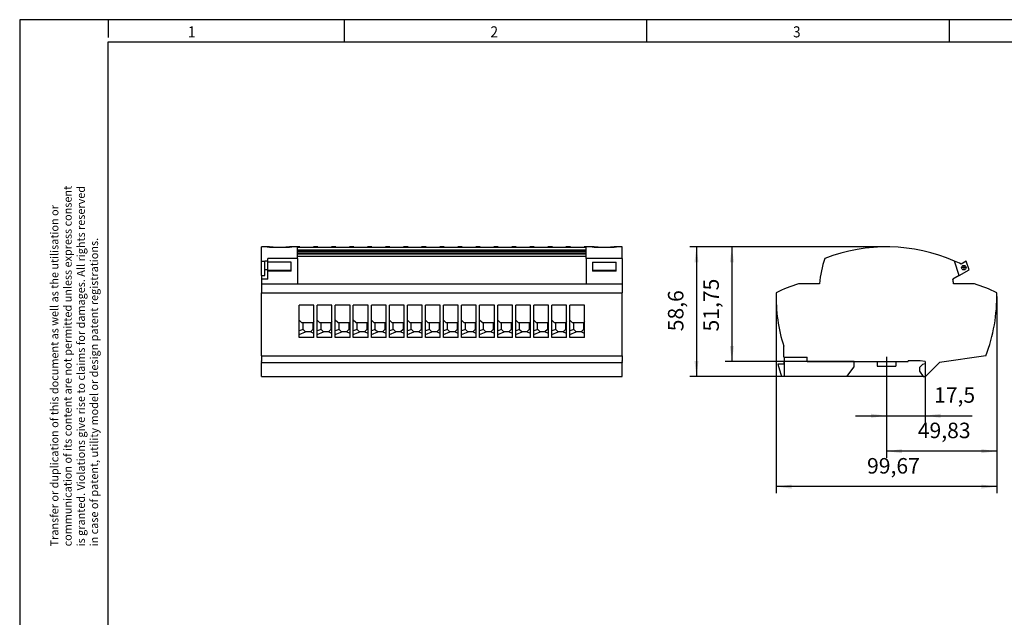
# Model space of a CAD drawing. Units: millimetres. Extents: x -1213 to -793, y -1206 to -909.
# Drawn here: x -1213 to -991, y -1044 to -909 of the extents above; entities that cross this region are included whole.
import ezdxf

# ---------------------------------------------------------------- set-up
doc = ezdxf.new("R2010")
doc.units = ezdxf.units.MM
doc.linetypes.add('DOT_CENTER', pattern=[14, 12, -1, 0, -1])
doc.layers.add('1', color=7, linetype='Continuous')
doc.styles.add('CONVERTER_11', font='txt.shx', dxfattribs={"width": 0.9})
doc.dimstyles.new('ME10_DIM_11', dxfattribs={"dimtxt": 7, "dimasz": 7, "dimexe": 3, "dimexo": 0, "dimgap": 3, "dimtad": 1, "dimdec": 4, "dimdsep": 46, "dimtxsty": 'CONVERTER_11', "dimsah": 1, "dimcen": 0.09, "dimclrd": 2, "dimclre": 2, "dimclrt": 3, "dimadec": 0, "dimazin": 0, "dimtfac": 1, "dimtdec": 4, "dimtix": 1, "dimtmove": 0, "dimatfit": 3, "dimfxl": 1, "dimtolj": 1, "dimtzin": 0, "dimarcsym": 0})

# ---------------------------------------------------------------- blocks, each defined once
blk = doc.blocks.new('UTRE_6-2_16-select__5', base_point=(-2317.19, -1979.3))
at = {"color": 7, "linetype": 'Continuous'}
for p, q in [((-2317.19, -1927.07), (-2317.19, -1920.7)), ((-2314.04, -1920.7), (-2317.19, -1920.7)), ((-2314.54, -1920.86), (-2314.54, -1920.77)), ((-2313.54, -1920.77), (-2314.54, -1920.77)), ((-2313.54, -1920.86), (-2314.54, -1920.86)), ((-2314.04, -1920.73), (-2314.04, -1920.7)), ((-2313.54, -1920.73), (-2314.04, -1920.73)), ((-2313.54, -1920.77), (-2313.54, -1920.73)), ((-2311.84, -1920.74), (-2313.54, -1920.74)), ((-2313.54, -1920.86), (-2313.54, -1920.77)), ((-2313.54, -1920.95), (-2313.54, -1920.86)), ((-2304.54, -1920.95), (-2313.54, -1920.95)), ((-2311.84, -1920.95), (-2311.84, -1920.74)), ((-2306.24, -1920.74), (-2306.24, -1920.95)), ((-2304.54, -1920.74), (-2306.24, -1920.74)), ((-2304.04, -1920.73), (-2304.54, -1920.73)), ((-2304.54, -1920.77), (-2304.54, -1920.73)), ((-2303.54, -1920.77), (-2304.54, -1920.77)), ((-2304.54, -1920.86), (-2304.54, -1920.77)), ((-2304.54, -1920.95), (-2304.54, -1920.86)), ((-2303.54, -1920.86), (-2304.54, -1920.86)), ((-2299.89, -1920.7), (-2304.04, -1920.7)), ((-2304.04, -1920.73), (-2304.04, -1920.7)), ((-2303.54, -1920.86), (-2303.54, -1920.77)), ((-2170.49, -1921.02), (-2300.89, -1921.02)), ((-2300.89, -1922.01), (-2300.89, -1921.02)), ((-2299.89, -1920.91), (-2299.89, -1920.7)), ((-2299.89, -1920.91), (-2299.89, -1920.91)), ((-2293.74, -1920.91), (-2299.89, -1920.91)), ((-2293.74, -1920.91), (-2299.89, -1920.91)), ((-2291.74, -1920.7), (-2293.74, -1920.7)), ((-2293.74, -1920.91), (-2293.74, -1920.7)), ((-2293.74, -1920.91), (-2293.74, -1920.91)), ((-2291.74, -1920.91), (-2291.74, -1920.7)), ((-2285.59, -1920.91), (-2291.74, -1920.91)), ((-2291.74, -1920.91), (-2291.74, -1920.91)), ((-2285.59, -1920.91), (-2291.74, -1920.91)), ((-2283.59, -1920.7), (-2285.59, -1920.7)), ((-2285.59, -1920.91), (-2285.59, -1920.7)), ((-2285.59, -1920.91), (-2285.59, -1920.91)), ((-2283.59, -1920.91), (-2283.59, -1920.7)), ((-2283.59, -1920.91), (-2283.59, -1920.91)), ((-2277.44, -1920.91), (-2283.59, -1920.91)), ((-2277.44, -1920.91), (-2283.59, -1920.91)), ((-2275.44, -1920.7), (-2277.44, -1920.7)), ((-2277.44, -1920.91), (-2277.44, -1920.7)), ((-2277.44, -1920.91), (-2277.44, -1920.91)), ((-2275.44, -1920.91), (-2275.44, -1920.7)), ((-2275.44, -1920.91), (-2275.44, -1920.91)), ((-2269.29, -1920.91), (-2275.44, -1920.91)), ((-2269.29, -1920.91), (-2275.44, -1920.91)), ((-2267.29, -1920.7), (-2269.29, -1920.7)), ((-2269.29, -1920.91), (-2269.29, -1920.7)), ((-2269.29, -1920.91), (-2269.29, -1920.91)), ((-2267.29, -1920.91), (-2267.29, -1920.7)), ((-2261.14, -1920.91), (-2267.29, -1920.91)), ((-2261.14, -1920.91), (-2267.29, -1920.91)), ((-2267.29, -1920.91), (-2267.29, -1920.91)), ((-2259.14, -1920.7), (-2261.14, -1920.7)), ((-2261.14, -1920.91), (-2261.14, -1920.7)), ((-2261.14, -1920.91), (-2261.14, -1920.91)), ((-2259.14, -1920.91), (-2259.14, -1920.7)), ((-2252.99, -1920.91), (-2259.14, -1920.91)), ((-2259.14, -1920.91), (-2259.14, -1920.91)), ((-2252.99, -1920.91), (-2259.14, -1920.91)), ((-2250.99, -1920.7), (-2252.99, -1920.7)), ((-2252.99, -1920.91), (-2252.99, -1920.7)), ((-2252.99, -1920.91), (-2252.99, -1920.91)), ((-2250.99, -1920.91), (-2250.99, -1920.7)), ((-2244.84, -1920.91), (-2250.99, -1920.91)), ((-2250.99, -1920.91), (-2250.99, -1920.91)), ((-2244.84, -1920.91), (-2250.99, -1920.91)), ((-2242.84, -1920.7), (-2244.84, -1920.7)), ((-2244.84, -1920.91), (-2244.84, -1920.7)), ((-2244.84, -1920.91), (-2244.84, -1920.91)), ((-2242.84, -1920.91), (-2242.84, -1920.7)), ((-2236.69, -1920.91), (-2242.84, -1920.91)), ((-2242.84, -1920.91), (-2242.84, -1920.91)), ((-2236.69, -1920.91), (-2242.84, -1920.91)), ((-2234.69, -1920.7), (-2236.69, -1920.7)), ((-2236.69, -1920.91), (-2236.69, -1920.7)), ((-2236.69, -1920.91), (-2236.69, -1920.91)), ((-2234.69, -1920.91), (-2234.69, -1920.7)), ((-2228.54, -1920.91), (-2234.69, -1920.91)), ((-2234.69, -1920.91), (-2234.69, -1920.91)), ((-2228.54, -1920.91), (-2234.69, -1920.91)), ((-2226.54, -1920.7), (-2228.54, -1920.7)), ((-2228.54, -1920.91), (-2228.54, -1920.7)), ((-2228.54, -1920.91), (-2228.54, -1920.91)), ((-2226.54, -1920.91), (-2226.54, -1920.7)), ((-2220.39, -1920.91), (-2226.54, -1920.91)), ((-2226.54, -1920.91), (-2226.54, -1920.91)), ((-2220.39, -1920.91), (-2226.54, -1920.91)), ((-2218.39, -1920.7), (-2220.39, -1920.7)), ((-2220.39, -1920.91), (-2220.39, -1920.7)), ((-2220.39, -1920.91), (-2220.39, -1920.91)), ((-2218.39, -1920.91), (-2218.39, -1920.7)), ((-2212.24, -1920.91), (-2218.39, -1920.91)), ((-2212.24, -1920.91), (-2218.39, -1920.91)), ((-2218.39, -1920.91), (-2218.39, -1920.91)), ((-2210.24, -1920.7), (-2212.24, -1920.7)), ((-2212.24, -1920.91), (-2212.24, -1920.7)), ((-2212.24, -1920.91), (-2212.24, -1920.91)), ((-2210.24, -1920.91), (-2210.24, -1920.7)), ((-2204.09, -1920.91), (-2210.24, -1920.91)), ((-2204.09, -1920.91), (-2210.24, -1920.91)), ((-2210.24, -1920.91), (-2210.24, -1920.91)), ((-2204.09, -1920.91), (-2204.09, -1920.7)), ((-2202.09, -1920.7), (-2204.09, -1920.7)), ((-2204.09, -1920.91), (-2204.09, -1920.91)), ((-2202.09, -1920.91), (-2202.09, -1920.7)), ((-2202.09, -1920.91), (-2202.09, -1920.91)), ((-2195.94, -1920.91), (-2202.09, -1920.91)), ((-2195.94, -1920.91), (-2202.09, -1920.91)), ((-2195.94, -1920.91), (-2195.94, -1920.7)), ((-2193.94, -1920.7), (-2195.94, -1920.7)), ((-2195.94, -1920.91), (-2195.94, -1920.91)), ((-2193.94, -1920.91), (-2193.94, -1920.7)), ((-2187.79, -1920.91), (-2193.94, -1920.91)), ((-2193.94, -1920.91), (-2193.94, -1920.91)), ((-2187.79, -1920.91), (-2193.94, -1920.91)), ((-2185.79, -1920.7), (-2187.79, -1920.7)), ((-2187.79, -1920.91), (-2187.79, -1920.7)), ((-2187.79, -1920.91), (-2187.79, -1920.91)), ((-2185.79, -1920.91), (-2185.79, -1920.7)), ((-2179.64, -1920.91), (-2185.79, -1920.91)), ((-2179.64, -1920.91), (-2185.79, -1920.91)), ((-2185.79, -1920.91), (-2185.79, -1920.91)), ((-2179.64, -1920.91), (-2179.64, -1920.7)), ((-2177.64, -1920.7), (-2179.64, -1920.7)), ((-2179.64, -1920.91), (-2179.64, -1920.91)), ((-2177.64, -1920.91), (-2177.64, -1920.7)), ((-2171.49, -1920.91), (-2177.64, -1920.91)), ((-2177.64, -1920.91), (-2177.64, -1920.91)), ((-2171.49, -1920.91), (-2177.64, -1920.91)), ((-2167.34, -1920.7), (-2171.49, -1920.7)), ((-2171.49, -1920.91), (-2171.49, -1920.7)), ((-2171.49, -1920.91), (-2171.49, -1920.91)), ((-2170.49, -1922.01), (-2170.49, -1921.02)), ((-2166.84, -1920.77), (-2167.84, -1920.77)), ((-2167.84, -1920.86), (-2167.84, -1920.77)), ((-2166.84, -1920.86), (-2167.84, -1920.86)), ((-2167.34, -1920.73), (-2167.34, -1920.7)), ((-2166.84, -1920.73), (-2167.34, -1920.73)), ((-2166.84, -1920.77), (-2166.84, -1920.73)), ((-2165.14, -1920.74), (-2166.84, -1920.74)), ((-2166.84, -1920.77), (-2166.84, -1920.86)), ((-2166.84, -1920.95), (-2166.84, -1920.86)), ((-2157.84, -1920.95), (-2166.84, -1920.95)), ((-2165.14, -1920.95), (-2165.14, -1920.74)), ((-2159.54, -1920.95), (-2159.54, -1920.74)), ((-2157.84, -1920.74), (-2159.54, -1920.74)), ((-2157.34, -1920.73), (-2157.84, -1920.73)), ((-2157.84, -1920.77), (-2157.84, -1920.73)), ((-2156.84, -1920.77), (-2157.84, -1920.77)), ((-2157.84, -1920.77), (-2157.84, -1920.86)), ((-2156.84, -1920.86), (-2157.84, -1920.86)), ((-2157.84, -1920.95), (-2157.84, -1920.86)), ((-2154.19, -1920.7), (-2157.34, -1920.7)), ((-2157.34, -1920.73), (-2157.34, -1920.7)), ((-2156.84, -1920.86), (-2156.84, -1920.77)), ((-2154.19, -1925.88), (-2154.19, -1920.7)), ((-2300.89, -1922.01), (-2170.49, -1922.01)), ((-2300.89, -1922.17), (-2300.89, -1922.01)), ((-2300.89, -1922.17), (-2170.49, -1922.17)), ((-2300.89, -1922.88), (-2300.89, -1922.17)), ((-2170.49, -1922.88), (-2300.89, -1922.88)), ((-2300.89, -1923.67), (-2300.89, -1922.88)), ((-2170.49, -1923.67), (-2300.89, -1923.67)), ((-2300.89, -1923.77), (-2300.89, -1923.67)), ((-2170.49, -1923.77), (-2300.89, -1923.77)), ((-2300.89, -1923.93), (-2300.89, -1923.77)), ((-2170.49, -1923.93), (-2300.89, -1923.93)), ((-2300.89, -1924.95), (-2300.89, -1923.93)), ((-2300.89, -1924.95), (-2170.49, -1924.95)), ((-2300.89, -1925.88), (-2300.89, -1924.95)), ((-2170.49, -1922.17), (-2170.49, -1922.01)), ((-2170.49, -1922.88), (-2170.49, -1922.17)), ((-2170.49, -1923.67), (-2170.49, -1922.88)), ((-2170.49, -1923.77), (-2170.49, -1923.67)), ((-2170.49, -1923.93), (-2170.49, -1923.77)), ((-2170.49, -1924.95), (-2170.49, -1923.93)), ((-2170.49, -1925.88), (-2170.49, -1924.95)), ((-2317.19, -1933.6), (-2317.19, -1927.07)), ((-2317.19, -1927.07), (-2315.59, -1927.07)), ((-2315.59, -1927.11), (-2315.59, -1927.07)), ((-2314.34, -1927.11), (-2315.59, -1927.11)), ((-2315.59, -1928.47), (-2315.59, -1927.11)), ((-2315.59, -1930.99), (-2315.59, -1928.47)), ((-2314.34, -1927.11), (-2314.34, -1925.88)), ((-2300.89, -1925.88), (-2314.34, -1925.88)), ((-2314.34, -1927.56), (-2314.34, -1927.11)), ((-2314.34, -1928.47), (-2314.34, -1927.56)), ((-2303.74, -1927.56), (-2314.34, -1927.56)), ((-2314.34, -1930.99), (-2314.34, -1928.47)), ((-2303.74, -1931.39), (-2303.74, -1927.56)), ((-2300.89, -1925.88), (-2300.89, -1937.35)), ((-2154.19, -1925.88), (-2170.49, -1925.88)), ((-2170.49, -1925.88), (-2170.49, -1937.35)), ((-2167.64, -1927.56), (-2157.04, -1927.56)), ((-2167.64, -1927.56), (-2167.64, -1931.39)), ((-2157.04, -1931.39), (-2157.04, -1927.56)), ((-2154.19, -1925.88), (-2154.19, -1937.35)), ((-2317.19, -1933.6), (-2317.19, -1935.22)), ((-2317.19, -1933.6), (-2315.59, -1933.6)), ((-2315.59, -1933.6), (-2315.59, -1930.99)), ((-2314.34, -1930.99), (-2315.59, -1930.99)), ((-2314.34, -1931.39), (-2314.34, -1930.99)), ((-2314.34, -1931.69), (-2314.34, -1931.39)), ((-2303.74, -1931.39), (-2314.34, -1931.39)), ((-2314.34, -1935.22), (-2314.34, -1931.69)), ((-2303.74, -1931.69), (-2303.74, -1931.39)), ((-2157.04, -1931.39), (-2167.64, -1931.39)), ((-2167.64, -1931.39), (-2167.64, -1931.69)), ((-2157.04, -1931.69), (-2157.04, -1931.39)), ((-2317.19, -1935.22), (-2317.19, -1937.35)), ((-2317.19, -1937.35), (-2317.19, -1941.39)), ((-2317.19, -1937.35), (-2300.89, -1937.35)), ((-2300.89, -1937.35), (-2170.49, -1937.35)), ((-2170.49, -1937.35), (-2154.19, -1937.35)), ((-2154.19, -1937.35), (-2154.19, -1941.39)), ((-2317.19, -1969.95), (-2317.19, -1941.39)), ((-2317.19, -1941.39), (-2154.19, -1941.39)), ((-2154.19, -1969.95), (-2154.19, -1941.39)), ((-2293.49, -1947.08), (-2300.14, -1947.08)), ((-2300.14, -1953.74), (-2300.14, -1947.08)), ((-2293.49, -1954.59), (-2293.49, -1947.08)), ((-2285.34, -1947.08), (-2291.99, -1947.08)), ((-2291.99, -1953.74), (-2291.99, -1947.08)), ((-2285.34, -1954.59), (-2285.34, -1947.08)), ((-2277.19, -1947.08), (-2283.84, -1947.08)), ((-2283.84, -1953.74), (-2283.84, -1947.08)), ((-2277.19, -1954.59), (-2277.19, -1947.08)), ((-2269.04, -1947.08), (-2275.69, -1947.08)), ((-2275.69, -1953.74), (-2275.69, -1947.08)), ((-2269.04, -1954.59), (-2269.04, -1947.08)), ((-2260.89, -1947.08), (-2267.54, -1947.08)), ((-2267.54, -1953.74), (-2267.54, -1947.08)), ((-2260.89, -1954.59), (-2260.89, -1947.08)), ((-2252.74, -1947.08), (-2259.39, -1947.08)), ((-2259.39, -1953.74), (-2259.39, -1947.08)), ((-2252.74, -1954.59), (-2252.74, -1947.08)), ((-2244.59, -1947.08), (-2251.24, -1947.08)), ((-2251.24, -1953.74), (-2251.24, -1947.08)), ((-2244.59, -1954.59), (-2244.59, -1947.08)), ((-2236.44, -1947.08), (-2243.09, -1947.08)), ((-2243.09, -1953.74), (-2243.09, -1947.08)), ((-2236.44, -1954.59), (-2236.44, -1947.08)), ((-2228.29, -1947.08), (-2234.94, -1947.08)), ((-2234.94, -1953.74), (-2234.94, -1947.08)), ((-2228.29, -1954.59), (-2228.29, -1947.08)), ((-2220.14, -1947.08), (-2226.79, -1947.08)), ((-2226.79, -1953.74), (-2226.79, -1947.08)), ((-2220.14, -1954.59), (-2220.14, -1947.08)), ((-2218.64, -1953.74), (-2218.64, -1947.08)), ((-2211.99, -1947.08), (-2218.64, -1947.08)), ((-2211.99, -1954.59), (-2211.99, -1947.08)), ((-2210.49, -1953.74), (-2210.49, -1947.08)), ((-2203.84, -1947.08), (-2210.49, -1947.08)), ((-2203.84, -1954.59), (-2203.84, -1947.08)), ((-2202.34, -1953.74), (-2202.34, -1947.08)), ((-2195.69, -1947.08), (-2202.34, -1947.08)), ((-2195.69, -1954.59), (-2195.69, -1947.08)), ((-2187.54, -1947.08), (-2194.19, -1947.08)), ((-2194.19, -1953.74), (-2194.19, -1947.08)), ((-2187.54, -1954.59), (-2187.54, -1947.08)), ((-2179.39, -1947.08), (-2186.04, -1947.08)), ((-2186.04, -1953.74), (-2186.04, -1947.08)), ((-2179.39, -1954.59), (-2179.39, -1947.08)), ((-2177.89, -1953.74), (-2177.89, -1947.08)), ((-2171.24, -1947.08), (-2177.89, -1947.08)), ((-2171.24, -1954.59), (-2171.24, -1947.08)), ((-2300.14, -1958.7), (-2300.14, -1953.74)), ((-2299.05, -1954.82), (-2300.14, -1953.74)), ((-2299.05, -1954.82), (-2298.39, -1954.82)), ((-2298.39, -1957.95), (-2298.39, -1954.82)), ((-2298.39, -1954.82), (-2293.99, -1954.82)), ((-2293.99, -1954.82), (-2293.99, -1957.97)), ((-2293.99, -1954.82), (-2293.72, -1954.82)), ((-2293.49, -1954.59), (-2293.72, -1954.82)), ((-2293.49, -1958.05), (-2293.49, -1954.59)), ((-2290.9, -1954.82), (-2291.99, -1953.74)), ((-2291.99, -1958.7), (-2291.99, -1953.74)), ((-2290.9, -1954.82), (-2290.24, -1954.82)), ((-2290.24, -1957.95), (-2290.24, -1954.82)), ((-2290.24, -1954.82), (-2285.84, -1954.82)), ((-2285.84, -1954.82), (-2285.84, -1957.97)), ((-2285.84, -1954.82), (-2285.57, -1954.82)), ((-2285.34, -1954.59), (-2285.57, -1954.82)), ((-2285.34, -1958.05), (-2285.34, -1954.59)), ((-2283.84, -1958.7), (-2283.84, -1953.74)), ((-2282.75, -1954.82), (-2283.84, -1953.74)), ((-2282.75, -1954.82), (-2282.09, -1954.82)), ((-2282.09, -1954.82), (-2277.69, -1954.82)), ((-2282.09, -1957.95), (-2282.09, -1954.82)), ((-2277.69, -1954.82), (-2277.69, -1957.97)), ((-2277.69, -1954.82), (-2277.42, -1954.82)), ((-2277.19, -1954.59), (-2277.42, -1954.82)), ((-2277.19, -1958.05), (-2277.19, -1954.59)), ((-2275.69, -1958.7), (-2275.69, -1953.74)), ((-2274.6, -1954.82), (-2275.69, -1953.74)), ((-2274.6, -1954.82), (-2273.94, -1954.82)), ((-2273.94, -1957.95), (-2273.94, -1954.82)), ((-2273.94, -1954.82), (-2269.54, -1954.82)), ((-2269.54, -1954.82), (-2269.54, -1957.97)), ((-2269.54, -1954.82), (-2269.27, -1954.82)), ((-2269.04, -1954.59), (-2269.27, -1954.82)), ((-2269.04, -1958.05), (-2269.04, -1954.59)), ((-2266.45, -1954.82), (-2267.54, -1953.74)), ((-2267.54, -1958.7), (-2267.54, -1953.74)), ((-2266.45, -1954.82), (-2265.79, -1954.82)), ((-2265.79, -1954.82), (-2261.39, -1954.82)), ((-2265.79, -1957.95), (-2265.79, -1954.82)), ((-2261.39, -1954.82), (-2261.39, -1957.97)), ((-2261.39, -1954.82), (-2261.12, -1954.82)), ((-2260.89, -1954.59), (-2261.12, -1954.82)), ((-2260.89, -1958.05), (-2260.89, -1954.59)), ((-2258.3, -1954.82), (-2259.39, -1953.74)), ((-2259.39, -1958.7), (-2259.39, -1953.74)), ((-2258.3, -1954.82), (-2257.64, -1954.82)), ((-2257.64, -1954.82), (-2253.24, -1954.82)), ((-2257.64, -1957.95), (-2257.64, -1954.82)), ((-2253.24, -1954.82), (-2253.24, -1957.97)), ((-2253.24, -1954.82), (-2252.97, -1954.82)), ((-2252.74, -1954.59), (-2252.97, -1954.82)), ((-2252.74, -1958.05), (-2252.74, -1954.59)), ((-2251.24, -1958.7), (-2251.24, -1953.74)), ((-2250.15, -1954.82), (-2251.24, -1953.74)), ((-2250.15, -1954.82), (-2249.49, -1954.82)), ((-2249.49, -1957.95), (-2249.49, -1954.82)), ((-2249.49, -1954.82), (-2245.09, -1954.82)), ((-2245.09, -1954.82), (-2245.09, -1957.97)), ((-2245.09, -1954.82), (-2244.82, -1954.82)), ((-2244.59, -1954.59), (-2244.82, -1954.82)), ((-2244.59, -1958.05), (-2244.59, -1954.59)), ((-2242, -1954.82), (-2243.09, -1953.74)), ((-2243.09, -1958.7), (-2243.09, -1953.74)), ((-2242, -1954.82), (-2241.34, -1954.82)), ((-2241.34, -1957.95), (-2241.34, -1954.82)), ((-2241.34, -1954.82), (-2236.94, -1954.82)), ((-2236.94, -1954.82), (-2236.94, -1957.97)), ((-2236.94, -1954.82), (-2236.67, -1954.82)), ((-2236.44, -1954.59), (-2236.67, -1954.82)), ((-2236.44, -1958.05), (-2236.44, -1954.59)), ((-2233.85, -1954.82), (-2234.94, -1953.74)), ((-2234.94, -1958.7), (-2234.94, -1953.74)), ((-2233.85, -1954.82), (-2233.19, -1954.82)), ((-2233.19, -1954.82), (-2228.79, -1954.82)), ((-2233.19, -1957.95), (-2233.19, -1954.82)), ((-2228.79, -1954.82), (-2228.52, -1954.82)), ((-2228.79, -1954.82), (-2228.79, -1957.97)), ((-2228.29, -1954.59), (-2228.52, -1954.82)), ((-2228.29, -1958.05), (-2228.29, -1954.59)), ((-2226.79, -1958.7), (-2226.79, -1953.74)), ((-2225.7, -1954.82), (-2226.79, -1953.74)), ((-2225.7, -1954.82), (-2225.04, -1954.82)), ((-2225.04, -1954.82), (-2220.64, -1954.82)), ((-2225.04, -1957.95), (-2225.04, -1954.82)), ((-2220.64, -1954.82), (-2220.37, -1954.82)), ((-2220.64, -1954.82), (-2220.64, -1957.97)), ((-2220.14, -1954.59), (-2220.37, -1954.82)), ((-2220.14, -1958.05), (-2220.14, -1954.59)), ((-2218.64, -1958.7), (-2218.64, -1953.74)), ((-2217.55, -1954.82), (-2218.64, -1953.74)), ((-2217.55, -1954.82), (-2216.89, -1954.82)), ((-2216.89, -1957.95), (-2216.89, -1954.82)), ((-2216.89, -1954.82), (-2212.49, -1954.82)), ((-2212.49, -1954.82), (-2212.22, -1954.82)), ((-2212.49, -1954.82), (-2212.49, -1957.97)), ((-2211.99, -1954.59), (-2212.22, -1954.82)), ((-2211.99, -1958.05), (-2211.99, -1954.59)), ((-2210.49, -1958.7), (-2210.49, -1953.74)), ((-2209.4, -1954.82), (-2210.49, -1953.74)), ((-2209.4, -1954.82), (-2208.74, -1954.82)), ((-2208.74, -1957.95), (-2208.74, -1954.82)), ((-2208.74, -1954.82), (-2204.34, -1954.82)), ((-2204.34, -1954.82), (-2204.34, -1957.97)), ((-2204.34, -1954.82), (-2204.07, -1954.82)), ((-2203.84, -1954.59), (-2204.07, -1954.82)), ((-2203.84, -1958.05), (-2203.84, -1954.59)), ((-2202.34, -1958.7), (-2202.34, -1953.74)), ((-2201.25, -1954.82), (-2202.34, -1953.74)), ((-2201.25, -1954.82), (-2200.59, -1954.82)), ((-2200.59, -1954.82), (-2196.19, -1954.82)), ((-2200.59, -1957.95), (-2200.59, -1954.82)), ((-2196.19, -1954.82), (-2196.19, -1957.97)), ((-2196.19, -1954.82), (-2195.92, -1954.82)), ((-2195.69, -1954.59), (-2195.92, -1954.82)), ((-2195.69, -1958.05), (-2195.69, -1954.59)), ((-2193.1, -1954.82), (-2194.19, -1953.74)), ((-2194.19, -1958.7), (-2194.19, -1953.74)), ((-2193.1, -1954.82), (-2192.44, -1954.82)), ((-2192.44, -1957.95), (-2192.44, -1954.82)), ((-2192.44, -1954.82), (-2188.04, -1954.82)), ((-2188.04, -1954.82), (-2187.77, -1954.82)), ((-2188.04, -1954.82), (-2188.04, -1957.97)), ((-2187.54, -1954.59), (-2187.77, -1954.82)), ((-2187.54, -1958.05), (-2187.54, -1954.59)), ((-2184.95, -1954.82), (-2186.04, -1953.74)), ((-2186.04, -1958.7), (-2186.04, -1953.74)), ((-2184.95, -1954.82), (-2184.29, -1954.82)), ((-2184.29, -1957.95), (-2184.29, -1954.82)), ((-2184.29, -1954.82), (-2179.89, -1954.82)), ((-2179.89, -1954.82), (-2179.89, -1957.97)), ((-2179.89, -1954.82), (-2179.62, -1954.82)), ((-2179.39, -1954.59), (-2179.62, -1954.82)), ((-2179.39, -1958.05), (-2179.39, -1954.59)), ((-2176.8, -1954.82), (-2177.89, -1953.74)), ((-2177.89, -1958.7), (-2177.89, -1953.74)), ((-2176.8, -1954.82), (-2176.14, -1954.82)), ((-2176.14, -1957.95), (-2176.14, -1954.82)), ((-2176.14, -1954.82), (-2171.74, -1954.82)), ((-2171.74, -1954.82), (-2171.74, -1957.97)), ((-2171.74, -1954.82), (-2171.47, -1954.82)), ((-2171.24, -1954.59), (-2171.47, -1954.82)), ((-2171.24, -1958.05), (-2171.24, -1954.59)), ((-2298.37, -1957.96), (-2300.14, -1958.7)), ((-2300.14, -1960.28), (-2300.14, -1958.7)), ((-2300.14, -1960.28), (-2297.24, -1959.05)), ((-2300.14, -1961.69), (-2300.14, -1960.28)), ((-2298.37, -1957.96), (-2298.39, -1957.95)), ((-2298.37, -1957.96), (-2297.29, -1959.05)), ((-2297.29, -1959.05), (-2297.24, -1959.05)), ((-2295.07, -1959.05), (-2297.24, -1959.05)), ((-2295.07, -1959.05), (-2295.09, -1959.07)), ((-2293.49, -1959.87), (-2295.09, -1959.07)), ((-2293.99, -1957.97), (-2295.07, -1959.05)), ((-2293.49, -1958.05), (-2293.99, -1957.97)), ((-2293.49, -1959.87), (-2293.49, -1958.05)), ((-2293.49, -1961.69), (-2293.49, -1959.87)), ((-2290.22, -1957.96), (-2291.99, -1958.7)), ((-2291.99, -1960.28), (-2291.99, -1958.7)), ((-2291.99, -1960.28), (-2289.09, -1959.05)), ((-2291.99, -1961.69), (-2291.99, -1960.28)), ((-2290.22, -1957.96), (-2290.24, -1957.95)), ((-2290.22, -1957.96), (-2289.14, -1959.05)), ((-2289.14, -1959.05), (-2289.09, -1959.05)), ((-2286.92, -1959.05), (-2289.09, -1959.05)), ((-2286.92, -1959.05), (-2286.94, -1959.07)), ((-2285.34, -1959.87), (-2286.94, -1959.07)), ((-2285.84, -1957.97), (-2286.92, -1959.05)), ((-2285.34, -1958.05), (-2285.84, -1957.97)), ((-2285.34, -1959.87), (-2285.34, -1958.05)), ((-2285.34, -1961.69), (-2285.34, -1959.87)), ((-2282.07, -1957.96), (-2283.84, -1958.7)), ((-2283.84, -1960.28), (-2283.84, -1958.7)), ((-2283.84, -1960.28), (-2280.94, -1959.05)), ((-2283.84, -1961.69), (-2283.84, -1960.28)), ((-2282.07, -1957.96), (-2282.09, -1957.95)), ((-2282.07, -1957.96), (-2280.99, -1959.05)), ((-2280.99, -1959.05), (-2280.94, -1959.05)), ((-2278.77, -1959.05), (-2280.94, -1959.05)), ((-2278.77, -1959.05), (-2278.79, -1959.07)), ((-2277.19, -1959.87), (-2278.79, -1959.07)), ((-2277.69, -1957.97), (-2278.77, -1959.05)), ((-2277.19, -1958.05), (-2277.69, -1957.97)), ((-2277.19, -1959.87), (-2277.19, -1958.05)), ((-2277.19, -1961.69), (-2277.19, -1959.87)), ((-2273.92, -1957.96), (-2275.69, -1958.7)), ((-2275.69, -1960.28), (-2275.69, -1958.7)), ((-2275.69, -1960.28), (-2272.79, -1959.05)), ((-2275.69, -1961.69), (-2275.69, -1960.28)), ((-2273.92, -1957.96), (-2273.94, -1957.95)), ((-2273.92, -1957.96), (-2272.84, -1959.05)), ((-2272.84, -1959.05), (-2272.79, -1959.05)), ((-2270.62, -1959.05), (-2272.79, -1959.05)), ((-2270.62, -1959.05), (-2270.64, -1959.07)), ((-2269.04, -1959.87), (-2270.64, -1959.07)), ((-2269.54, -1957.97), (-2270.62, -1959.05)), ((-2269.04, -1958.05), (-2269.54, -1957.97)), ((-2269.04, -1959.87), (-2269.04, -1958.05)), ((-2269.04, -1961.69), (-2269.04, -1959.87)), ((-2265.77, -1957.96), (-2267.54, -1958.7)), ((-2267.54, -1960.28), (-2267.54, -1958.7)), ((-2267.54, -1960.28), (-2264.64, -1959.05)), ((-2267.54, -1961.69), (-2267.54, -1960.28)), ((-2265.77, -1957.96), (-2265.79, -1957.95)), ((-2265.77, -1957.96), (-2264.69, -1959.05)), ((-2264.69, -1959.05), (-2264.64, -1959.05)), ((-2262.47, -1959.05), (-2264.64, -1959.05)), ((-2262.47, -1959.05), (-2262.49, -1959.07)), ((-2260.89, -1959.87), (-2262.49, -1959.07)), ((-2261.39, -1957.97), (-2262.47, -1959.05)), ((-2260.89, -1958.05), (-2261.39, -1957.97)), ((-2260.89, -1959.87), (-2260.89, -1958.05)), ((-2260.89, -1961.69), (-2260.89, -1959.87)), ((-2257.62, -1957.96), (-2259.39, -1958.7)), ((-2259.39, -1960.28), (-2259.39, -1958.7)), ((-2259.39, -1960.28), (-2256.49, -1959.05)), ((-2259.39, -1961.69), (-2259.39, -1960.28)), ((-2257.62, -1957.96), (-2257.64, -1957.95)), ((-2257.62, -1957.96), (-2256.54, -1959.05)), ((-2256.54, -1959.05), (-2256.49, -1959.05)), ((-2254.32, -1959.05), (-2256.49, -1959.05)), ((-2254.32, -1959.05), (-2254.34, -1959.07)), ((-2252.74, -1959.87), (-2254.34, -1959.07)), ((-2253.24, -1957.97), (-2254.32, -1959.05)), ((-2252.74, -1958.05), (-2253.24, -1957.97)), ((-2252.74, -1959.87), (-2252.74, -1958.05)), ((-2252.74, -1961.69), (-2252.74, -1959.87)), ((-2249.47, -1957.96), (-2251.24, -1958.7)), ((-2251.24, -1960.28), (-2251.24, -1958.7)), ((-2251.24, -1960.28), (-2248.34, -1959.05)), ((-2251.24, -1961.69), (-2251.24, -1960.28)), ((-2249.47, -1957.96), (-2249.49, -1957.95)), ((-2249.47, -1957.96), (-2248.39, -1959.05)), ((-2248.39, -1959.05), (-2248.34, -1959.05)), ((-2246.17, -1959.05), (-2248.34, -1959.05)), ((-2246.17, -1959.05), (-2246.19, -1959.07)), ((-2244.59, -1959.87), (-2246.19, -1959.07)), ((-2245.09, -1957.97), (-2246.17, -1959.05)), ((-2244.59, -1958.05), (-2245.09, -1957.97)), ((-2244.59, -1959.87), (-2244.59, -1958.05)), ((-2244.59, -1961.69), (-2244.59, -1959.87)), ((-2241.32, -1957.96), (-2243.09, -1958.7)), ((-2243.09, -1960.28), (-2243.09, -1958.7)), ((-2243.09, -1960.28), (-2240.19, -1959.05)), ((-2243.09, -1961.69), (-2243.09, -1960.28)), ((-2241.32, -1957.96), (-2241.34, -1957.95)), ((-2241.32, -1957.96), (-2240.24, -1959.05)), ((-2240.24, -1959.05), (-2240.19, -1959.05)), ((-2238.02, -1959.05), (-2240.19, -1959.05)), ((-2238.02, -1959.05), (-2238.04, -1959.07)), ((-2236.44, -1959.87), (-2238.04, -1959.07)), ((-2236.94, -1957.97), (-2238.02, -1959.05)), ((-2236.44, -1958.05), (-2236.94, -1957.97)), ((-2236.44, -1959.87), (-2236.44, -1958.05)), ((-2236.44, -1961.69), (-2236.44, -1959.87)), ((-2233.17, -1957.96), (-2234.94, -1958.7)), ((-2234.94, -1960.28), (-2234.94, -1958.7)), ((-2234.94, -1960.28), (-2232.04, -1959.05)), ((-2234.94, -1961.69), (-2234.94, -1960.28)), ((-2233.17, -1957.96), (-2233.19, -1957.95)), ((-2233.17, -1957.96), (-2232.09, -1959.05)), ((-2232.09, -1959.05), (-2232.04, -1959.05)), ((-2229.87, -1959.05), (-2232.04, -1959.05)), ((-2229.87, -1959.05), (-2229.89, -1959.07)), ((-2228.29, -1959.87), (-2229.89, -1959.07)), ((-2228.79, -1957.97), (-2229.87, -1959.05)), ((-2228.29, -1958.05), (-2228.79, -1957.97)), ((-2228.29, -1959.87), (-2228.29, -1958.05)), ((-2228.29, -1961.69), (-2228.29, -1959.87)), ((-2225.02, -1957.96), (-2226.79, -1958.7)), ((-2226.79, -1960.28), (-2226.79, -1958.7)), ((-2226.79, -1960.28), (-2223.89, -1959.05)), ((-2226.79, -1961.69), (-2226.79, -1960.28)), ((-2225.02, -1957.96), (-2225.04, -1957.95)), ((-2225.02, -1957.96), (-2223.94, -1959.05)), ((-2223.94, -1959.05), (-2223.89, -1959.05)), ((-2221.72, -1959.05), (-2223.89, -1959.05)), ((-2221.72, -1959.05), (-2221.74, -1959.07)), ((-2220.14, -1959.87), (-2221.74, -1959.07)), ((-2220.64, -1957.97), (-2221.72, -1959.05)), ((-2220.14, -1958.05), (-2220.64, -1957.97)), ((-2220.14, -1959.87), (-2220.14, -1958.05)), ((-2220.14, -1961.69), (-2220.14, -1959.87)), ((-2216.87, -1957.96), (-2218.64, -1958.7)), ((-2218.64, -1960.28), (-2218.64, -1958.7)), ((-2218.64, -1960.28), (-2215.74, -1959.05)), ((-2218.64, -1961.69), (-2218.64, -1960.28)), ((-2216.87, -1957.96), (-2216.89, -1957.95)), ((-2216.87, -1957.96), (-2215.79, -1959.05)), ((-2215.79, -1959.05), (-2215.74, -1959.05)), ((-2213.57, -1959.05), (-2215.74, -1959.05)), ((-2213.57, -1959.05), (-2213.59, -1959.07)), ((-2211.99, -1959.87), (-2213.59, -1959.07)), ((-2212.49, -1957.97), (-2213.57, -1959.05)), ((-2211.99, -1958.05), (-2212.49, -1957.97)), ((-2211.99, -1959.87), (-2211.99, -1958.05)), ((-2211.99, -1961.69), (-2211.99, -1959.87)), ((-2208.72, -1957.96), (-2210.49, -1958.7)), ((-2210.49, -1960.28), (-2210.49, -1958.7)), ((-2210.49, -1960.28), (-2207.59, -1959.05)), ((-2210.49, -1961.69), (-2210.49, -1960.28)), ((-2208.72, -1957.96), (-2208.74, -1957.95)), ((-2208.72, -1957.96), (-2207.64, -1959.05)), ((-2207.64, -1959.05), (-2207.59, -1959.05)), ((-2205.42, -1959.05), (-2207.59, -1959.05)), ((-2205.42, -1959.05), (-2205.44, -1959.07)), ((-2203.84, -1959.87), (-2205.44, -1959.07)), ((-2204.34, -1957.97), (-2205.42, -1959.05)), ((-2203.84, -1958.05), (-2204.34, -1957.97)), ((-2203.84, -1959.87), (-2203.84, -1958.05)), ((-2203.84, -1961.69), (-2203.84, -1959.87)), ((-2200.57, -1957.96), (-2202.34, -1958.7)), ((-2202.34, -1960.28), (-2202.34, -1958.7)), ((-2202.34, -1960.28), (-2199.44, -1959.05)), ((-2202.34, -1961.69), (-2202.34, -1960.28)), ((-2200.57, -1957.96), (-2200.59, -1957.95)), ((-2200.57, -1957.96), (-2199.49, -1959.05)), ((-2199.49, -1959.05), (-2199.44, -1959.05)), ((-2197.27, -1959.05), (-2199.44, -1959.05)), ((-2197.27, -1959.05), (-2197.29, -1959.07)), ((-2195.69, -1959.87), (-2197.29, -1959.07)), ((-2196.19, -1957.97), (-2197.27, -1959.05)), ((-2195.69, -1958.05), (-2196.19, -1957.97)), ((-2195.69, -1959.87), (-2195.69, -1958.05)), ((-2195.69, -1961.69), (-2195.69, -1959.87)), ((-2192.42, -1957.96), (-2194.19, -1958.7)), ((-2194.19, -1960.28), (-2194.19, -1958.7)), ((-2194.19, -1960.28), (-2191.29, -1959.05)), ((-2194.19, -1961.69), (-2194.19, -1960.28)), ((-2192.42, -1957.96), (-2192.44, -1957.95)), ((-2192.42, -1957.96), (-2191.34, -1959.05)), ((-2191.34, -1959.05), (-2191.29, -1959.05)), ((-2189.12, -1959.05), (-2191.29, -1959.05)), ((-2189.12, -1959.05), (-2189.14, -1959.07)), ((-2187.54, -1959.87), (-2189.14, -1959.07)), ((-2188.04, -1957.97), (-2189.12, -1959.05)), ((-2187.54, -1958.05), (-2188.04, -1957.97)), ((-2187.54, -1959.87), (-2187.54, -1958.05)), ((-2187.54, -1961.69), (-2187.54, -1959.87)), ((-2184.27, -1957.96), (-2186.04, -1958.7)), ((-2186.04, -1960.28), (-2186.04, -1958.7)), ((-2186.04, -1960.28), (-2183.14, -1959.05)), ((-2186.04, -1961.69), (-2186.04, -1960.28)), ((-2184.27, -1957.96), (-2184.29, -1957.95)), ((-2184.27, -1957.96), (-2183.19, -1959.05)), ((-2183.19, -1959.05), (-2183.14, -1959.05)), ((-2180.97, -1959.05), (-2183.14, -1959.05)), ((-2180.97, -1959.05), (-2180.99, -1959.07)), ((-2179.39, -1959.87), (-2180.99, -1959.07)), ((-2179.89, -1957.97), (-2180.97, -1959.05)), ((-2179.39, -1958.05), (-2179.89, -1957.97)), ((-2179.39, -1959.87), (-2179.39, -1958.05)), ((-2179.39, -1961.69), (-2179.39, -1959.87)), ((-2176.12, -1957.96), (-2177.89, -1958.7)), ((-2177.89, -1960.28), (-2177.89, -1958.7)), ((-2177.89, -1960.28), (-2174.99, -1959.05)), ((-2177.89, -1961.69), (-2177.89, -1960.28)), ((-2176.12, -1957.96), (-2176.14, -1957.95)), ((-2176.12, -1957.96), (-2175.04, -1959.05)), ((-2175.04, -1959.05), (-2174.99, -1959.05)), ((-2172.82, -1959.05), (-2174.99, -1959.05)), ((-2172.82, -1959.05), (-2172.84, -1959.07)), ((-2171.24, -1959.87), (-2172.84, -1959.07)), ((-2171.74, -1957.97), (-2172.82, -1959.05)), ((-2171.24, -1958.05), (-2171.74, -1957.97)), ((-2171.24, -1959.87), (-2171.24, -1958.05)), ((-2171.24, -1961.69), (-2171.24, -1959.87)), ((-2293.49, -1961.69), (-2300.14, -1961.69)), ((-2285.34, -1961.69), (-2291.99, -1961.69)), ((-2277.19, -1961.69), (-2283.84, -1961.69)), ((-2269.04, -1961.69), (-2275.69, -1961.69)), ((-2260.89, -1961.69), (-2267.54, -1961.69)), ((-2252.74, -1961.69), (-2259.39, -1961.69)), ((-2244.59, -1961.69), (-2251.24, -1961.69)), ((-2236.44, -1961.69), (-2243.09, -1961.69)), ((-2228.29, -1961.69), (-2234.94, -1961.69)), ((-2220.14, -1961.69), (-2226.79, -1961.69)), ((-2211.99, -1961.69), (-2218.64, -1961.69)), ((-2203.84, -1961.69), (-2210.49, -1961.69)), ((-2195.69, -1961.69), (-2202.34, -1961.69)), ((-2187.54, -1961.69), (-2194.19, -1961.69)), ((-2179.39, -1961.69), (-2186.04, -1961.69)), ((-2171.24, -1961.69), (-2177.89, -1961.69)), ((-2317.19, -1969.95), (-2317.19, -1972.25)), ((-2317.19, -1969.95), (-2154.19, -1969.95)), ((-2154.19, -1969.95), (-2154.19, -1972.25)), ((-2317.19, -1972.45), (-2317.19, -1972.25)), ((-2317.19, -1972.45), (-2317.19, -1972.9)), ((-2317.19, -1979.3), (-2317.19, -1972.9)), ((-2317.19, -1972.9), (-2154.19, -1972.9)), ((-2154.19, -1972.45), (-2154.19, -1972.25)), ((-2154.19, -1972.45), (-2154.19, -1972.9)), ((-2154.19, -1979.3), (-2154.19, -1972.9)), ((-2317.19, -1979.3), (-2154.19, -1979.3))]:
    blk.add_line(p, q, dxfattribs=at)
for points in [[(-2303.74, -1931.69), (-2304.62, -1931.69), (-2306.39, -1931.69), (-2309.04, -1931.69), (-2311.69, -1931.69), (-2313.46, -1931.69), (-2314.34, -1931.69)], [(-2157.04, -1931.69), (-2157.92, -1931.69), (-2159.69, -1931.69), (-2162.34, -1931.69), (-2164.99, -1931.69), (-2166.76, -1931.69), (-2167.64, -1931.69)], [(-2314.34, -1935.22), (-2314.58, -1935.22), (-2315.05, -1935.22), (-2315.76, -1935.22), (-2316.48, -1935.22), (-2316.95, -1935.22), (-2317.19, -1935.22)]]:
    blk.add_open_spline(points, degree=3, dxfattribs=at)
blk = doc.blocks.new('SA_Rechts1', base_point=(-2235.69, -1950))
blk.add_blockref('UTRE_6-2_16-select__5', (-2317.19, -1979.3))
blk = doc.blocks.new('UTRE_6-2_16-select__6', base_point=(-2084.7, -1979.3))
at = {"color": 7, "linetype": 'Continuous'}
for p, q in [((-2002.04, -1933.6), (-2004.17, -1927.07)), ((-1998.79, -1927.11), (-2001.14, -1928.47)), ((-1997.52, -1930.99), (-1998.79, -1927.11)), ((-2002.04, -1933.6), (-2004.84, -1935.22)), ((-2002.04, -1933.6), (-1997.52, -1930.99)), ((-2065.14, -1937.35), (-2074.59, -1937.35)), ((-1995.13, -1937.35), (-2004.59, -1937.35)), ((-2081.29, -1970.55), (-2081.29, -1965.59)), ((-1989.93, -1969.95), (-2010.86, -1972.9)), ((-2083.99, -1973.75), (-2082.21, -1979.25)), ((-2081.06, -1973.75), (-2083.99, -1973.75)), ((-2081.29, -1970.55), (-2081.06, -1970.55)), ((-2081.06, -1970.55), (-2081.01, -1970.55)), ((-2081.06, -1970.55), (-2081.06, -1972.25)), ((-2081.06, -1973.75), (-2081.06, -1972.25)), ((-2081.01, -1972.25), (-2081.06, -1972.25)), ((-2081.01, -1973.75), (-2081.06, -1973.75)), ((-2081.01, -1970.55), (-2081.01, -1972.25)), ((-2081.01, -1970.55), (-2070.75, -1970.55)), ((-2081.01, -1972.25), (-2081.01, -1973.75)), ((-2081.01, -1973.75), (-2081.01, -1979.25)), ((-2070.75, -1972.45), (-2070.75, -1970.55)), ((-2070.75, -1972.45), (-2049.51, -1972.45)), ((-2049.51, -1972.45), (-2039.06, -1972.45)), ((-2049.51, -1974.87), (-2049.51, -1972.45)), ((-2039.06, -1972.45), (-2030.66, -1972.45)), ((-2039.06, -1972.45), (-2039.06, -1974.55)), ((-2039.06, -1974.55), (-2030.66, -1974.55)), ((-2030.66, -1972.45), (-2030.66, -1974.55)), ((-2030.66, -1972.45), (-2025.06, -1972.45)), ((-2025.06, -1972.45), (-2025.06, -1972.25)), ((-2019.65, -1972.25), (-2025.06, -1972.25)), ((-2018.66, -1973.9), (-2020.01, -1975.25)), ((-2017.36, -1972.45), (-2019.65, -1972.25)), ((-2017.36, -1973.55), (-2018.66, -1973.9)), ((-2017.36, -1972.45), (-2017.36, -1973.55)), ((-2017.26, -1979.3), (-2010.86, -1972.9)), ((-2052.81, -1979.25), (-2049.51, -1974.87)), ((-2020.01, -1975.25), (-2020.01, -1976.9)), ((-2020.01, -1976.9), (-2018.33, -1979.3)), ((-2081.01, -1979.25), (-2082.21, -1979.25)), ((-2052.81, -1979.25), (-2081.01, -1979.25)), ((-2018.33, -1979.3), (-2017.26, -1979.3))]:
    blk.add_line(p, q, dxfattribs=at)
blk.add_circle((-1999.93, -1930.07), 1, dxfattribs=at)
for centre, radius, start, end in [((-2034.86, -1997.8), 77.1, 66.5416, 111.131), ((-2015.37, -1942.11), 50, 161.0659, 174.5381), ((-2034.86, -1997.8), 77.1, 64.0636, 66.5416), ((-2051.06, -2010.77), 77.1, 107.7744, 115.8536), ((-2054.36, -1942.11), 50, 5.4619, 7.9193), ((-2018.67, -2010.77), 77.1, 64.1464, 72.2256), ((-2008.7, -1943.1), 76, 178.7076, 197.2131), ((-2061.03, -1943.1), 76, 339.3121, 1.2924)]:
    blk.add_arc(centre, radius, start, end, dxfattribs=at)
at = {"layer": '1', "color": 2, "linetype": 'DOT_CENTER'}
for p, q in [((-1998.83, -1930.07), (-2001.03, -1930.07)), ((-1999.93, -1928.97), (-1999.93, -1931.17))]:
    blk.add_line(p, q, dxfattribs=at)
blk = doc.blocks.new('*D18')
at = {"layer": '1', "color": 2, "linetype": 'Continuous'}
for p, q in [((-2017.36, -1973.55), (-2017.36, -2000.02)), ((-2034.86, -1978.02), (-2034.86, -2000.02)), ((-2048.86, -1997.02), (-2034.86, -1997.02)), ((-2034.86, -1997.02), (-2017.36, -1997.02)), ((-2017.36, -1997.02), (-1996.21, -1997.02))]:
    blk.add_line(p, q, dxfattribs=at)
at = {"layer": '1', "color": 2}
for points in [[(-2041.86, -1997.94), (-2041.86, -1996.1), (-2034.86, -1997.02)], [(-2010.36, -1996.1), (-2010.36, -1997.94), (-2017.36, -1997.02)]]:
    blk.add_solid(points, dxfattribs=at)
at = {"layer": '1', "color": 3, "insert": (-2013.36, -1993.32), "char_height": 7, "attachment_point": 7, "rotation": 0.0001, "line_spacing_factor": 0.60024, "style": 'CONVERTER_11'}
blk.add_mtext('17,5', dxfattribs=at)
blk = doc.blocks.new('*D19')
at = {"layer": '1', "color": 2, "linetype": 'Continuous'}
for p, q in [((-2034.86, -1920.7), (-2107.68, -1920.7)), ((-2104.68, -1920.7), (-2104.68, -1972.45)), ((-2049.51, -1972.45), (-2107.68, -1972.45))]:
    blk.add_line(p, q, dxfattribs=at)
at = {"layer": '1', "color": 2}
for points in [[(-2103.76, -1927.7), (-2105.6, -1927.7), (-2104.68, -1920.7)], [(-2105.6, -1965.45), (-2103.76, -1965.45), (-2104.68, -1972.45)]]:
    blk.add_solid(points, dxfattribs=at)
at = {"layer": '1', "color": 3, "insert": (-2108.38, -1958.92), "char_height": 7, "attachment_point": 7, "rotation": 90, "line_spacing_factor": 0.60024, "style": 'CONVERTER_11'}
blk.add_mtext('51,75', dxfattribs=at)
blk = doc.blocks.new('*D20')
at = {"layer": '1', "color": 2, "linetype": 'Continuous'}
for p, q in [((-2084.7, -1943.1), (-2084.7, -2032.02)), ((-1985.03, -1943.1), (-1985.03, -2032.02)), ((-1985.03, -2029.02), (-2084.7, -2029.02))]:
    blk.add_line(p, q, dxfattribs=at)
at = {"layer": '1', "color": 2}
for points in [[(-2077.7, -2028.1), (-2077.7, -2029.94), (-2084.7, -2029.02)], [(-1992.03, -2029.94), (-1992.03, -2028.1), (-1985.03, -2029.02)]]:
    blk.add_solid(points, dxfattribs=at)
at = {"layer": '1', "color": 3, "insert": (-2043.64, -2025.32), "char_height": 7, "attachment_point": 7, "rotation": 0.0001, "line_spacing_factor": 0.60024, "style": 'CONVERTER_11'}
blk.add_mtext('99,67', dxfattribs=at)
blk = doc.blocks.new('*D21')
at = {"layer": '1', "color": 2, "linetype": 'Continuous'}
for p, q in [((-1985.03, -1943.1), (-1985.03, -2016.02)), ((-2034.86, -1978.02), (-2034.86, -2016.02)), ((-1985.03, -2013.02), (-2034.86, -2013.02))]:
    blk.add_line(p, q, dxfattribs=at)
at = {"layer": '1', "color": 2}
for points in [[(-2027.86, -2012.1), (-2027.86, -2013.94), (-2034.86, -2013.02)], [(-1992.03, -2013.94), (-1992.03, -2012.1), (-1985.03, -2013.02)]]:
    blk.add_solid(points, dxfattribs=at)
at = {"layer": '1', "color": 3, "insert": (-2020.72, -2009.32), "char_height": 7, "attachment_point": 7, "rotation": 0.0001, "line_spacing_factor": 0.60024, "style": 'CONVERTER_11'}
blk.add_mtext('49,83', dxfattribs=at)
blk = doc.blocks.new('*D22')
at = {"layer": '1', "color": 2, "linetype": 'Continuous'}
for p, q in [((-2034.86, -1920.7), (-2123.68, -1920.7)), ((-2120.68, -1920.7), (-2120.68, -1979.3)), ((-2018.33, -1979.3), (-2123.68, -1979.3))]:
    blk.add_line(p, q, dxfattribs=at)
at = {"layer": '1', "color": 2}
for points in [[(-2119.76, -1927.7), (-2121.6, -1927.7), (-2120.68, -1920.7)], [(-2121.6, -1972.3), (-2119.76, -1972.3), (-2120.68, -1979.3)]]:
    blk.add_solid(points, dxfattribs=at)
at = {"layer": '1', "color": 3, "insert": (-2124.38, -1958.82), "char_height": 7, "attachment_point": 7, "rotation": 90, "line_spacing_factor": 0.60024, "style": 'CONVERTER_11'}
blk.add_mtext('58,6', dxfattribs=at)
blk = doc.blocks.new('_rahmen', base_point=(-798.19, -1206))
at = {"layer": '1', "color": 2, "linetype": 'Continuous'}
for p, q in [((-1213.19, -909), (-1213.19, -1057.5)), ((-1193.19, -909), (-1213.19, -909)), ((-1193.19, -909), (-1193.19, -913)), ((-1139.86, -909), (-1193.19, -909)), ((-1139.86, -914), (-1139.86, -909)), ((-1071.53, -909), (-1139.86, -909)), ((-1071.53, -914), (-1071.53, -909)), ((-1003.19, -909), (-1071.53, -909)), ((-983.19, -909), (-1003.19, -909)), ((-1003.19, -914), (-1003.19, -909))]:
    blk.add_line(p, q, dxfattribs=at)
at = {"layer": '1', "color": 6, "linetype": 'Continuous'}
for p, q in [((-1193.19, -1201), (-1193.19, -914)), ((-1193.19, -914), (-1139.86, -914)), ((-1139.86, -914), (-1071.53, -914)), ((-1071.53, -914), (-1003.19, -914)), ((-1003.19, -914), (-934.86, -914))]:
    blk.add_line(p, q, dxfattribs=at)
at = {"layer": '1', "color": 7, "style": 'CONVERTER_11', "width": 0.9}
for s, p in [('1', (-1175.19, -913)), ('2', (-1106.86, -913)), ('3', (-1038.53, -913))]:
    blk.add_text(s, height=2.5, dxfattribs=at).set_placement(p)
at = {"layer": '1', "color": 3, "insert": (-1194.92, -1028.02), "char_height": 1.8, "attachment_point": 7, "rotation": 90, "line_spacing_factor": 0.996399, "style": 'CONVERTER_11'}
blk.add_mtext('Transfer or duplication of this document as well as the utilisation or\\Pcommunication of its content are not permitted unless express consent\\Pis granted. Violations give rise to claims for damages. All rights reserved\\Pin case of patent, utility model or design patent registrations.', dxfattribs=at)
blk = doc.blocks.new('A3I_CS', base_point=(-798.19, -1206))
at = {"layer": '1'}
blk.add_blockref('_rahmen', (-798.19, -1206), dxfattribs=at)
blk = doc.blocks.new('Vordans1', base_point=(-2034.86482, -1950))
at = {"layer": '1', "color": 2, "linetype": 'DOT_CENTER'}
blk.add_line((-2034.86499, -1970.34967), (-2034.86499, -1978.02328), dxfattribs=at)
blk.add_blockref('UTRE_6-2_16-select__6', (-2084.69897, -1979.29958))
at = {"layer": '1'}
for name in ['*D22', '*D19', '*D20', '*D21']:
    blk.add_blockref(name, (0, 0), dxfattribs=at)
dim = blk.add_linear_dim(base=(-2034.86499, -1997.02328), p1=(-2017.36499, -1973.54958), p2=(-2034.86499, -1978.02328), dimstyle='ME10_DIM_11', dxfattribs=at)
dim.commit()
dim.dimension.update_dxf_attribs({"geometry": '*D18', "text_midpoint": (-2004.78113, -1990.17328), "text_rotation": 0.0001389})
blk = doc.blocks.new('1')
blk.add_blockref('A3I_CS', (-798.19, -1206))
at = {"xscale": 0.5, "yscale": 0.5, "zscale": 0.5}
for name, p in [('SA_Rechts1', (-1117.84, -975)), ('Vordans1', (-1017.43, -975))]:
    blk.add_blockref(name, p, dxfattribs=at)

msp = doc.modelspace()

# ---------------------------------------------------------------- block references
at = {"layer": '1'}
msp.add_blockref('1', (0, 0), dxfattribs=at)

doc.saveas('drawing.dxf')
